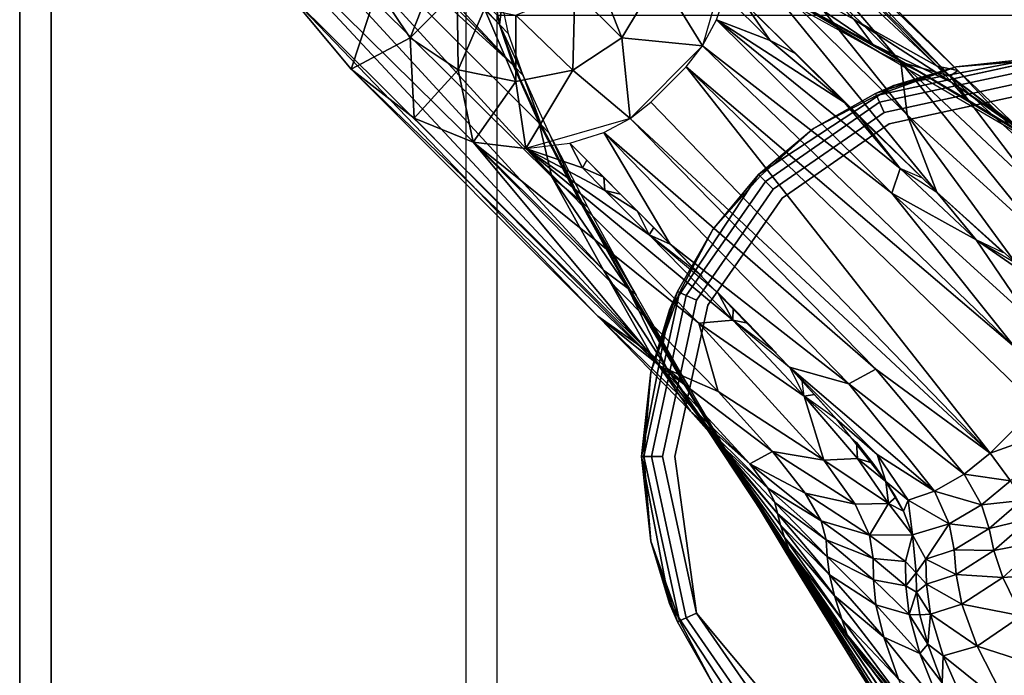
# Model space of a CAD drawing. Units: inches. Extents: x -12.8 to 14.7, y -14 to 12.8.
# Drawn here: x -12.8 to -11.6, y 11.3 to 12.1 of the extents above; entities that cross this region are included whole.
import ezdxf

# ---------------------------------------------------------------- set-up
doc = ezdxf.new("R2010")
doc.units = ezdxf.units.IN
doc.header["$MEASUREMENT"] = 0
for name, color, linetype in [('TABLE-GLIDE', 6, 'Continuous'), ('TABLE-LEG', 6, 'Continuous'), ('TABLE-TOP', 6, 'Continuous')]:
    doc.layers.add(name, color=color, linetype=linetype)

msp = doc.modelspace()

# ---------------------------------------------------------------- linework, layer by layer
at = {"layer": 'TABLE-GLIDE'}
for points, invisible_edges in [([(-11.5865, 12.0473, 0.0115), (-11.781, 12.0139, 0.0249), (-11.5865, 12.0561, 0.0249)], 1), ([(-11.7604, 12.0257, 0.3937), (-11.5865, 12.0588, 0.3937), (-11.6866, 12.0481, 0.0394)], 2), ([(-11.7604, 12.0257, 0.3937), (-11.7604, 11.1471, 0.3937), (-11.5865, 12.0588, 0.3937)], 3), ([(-11.5865, 12.0588, 0.3937), (-11.7604, 11.1471, 0.3937), (-11.5865, 11.114, 0.3937)], 13), ([(-11.5865, 12.0588, 0.3937), (-11.5865, 12.0589, 0.0394), (-11.6866, 12.0481, 0.0394)], 12), ([(-11.5865, 12.0473, 0.0115), (-11.7773, 12.006, 0.0115), (-11.781, 12.0139, 0.0249)], 12), ([(-11.5865, 12.034, 0.0028), (-11.7773, 12.006, 0.0115), (-11.5865, 12.0473, 0.0115)], 1), ([(-11.5865, 12.034, 0.0028), (-11.7718, 11.9938, 0.0028), (-11.7773, 12.006, 0.0115)], 12), ([(-11.7658, 11.9806, 0), (-11.7718, 11.9938, 0.0028), (-11.5865, 12.034, 0.0028)], 13), ([(-11.7658, 11.9806, 0), (-11.5865, 12.034, 0.0028), (-11.5865, 12.0195, 0)], 3), ([(-11.9206, 11.9205, 0.3937), (-11.7604, 12.0257, 0.3937), (-11.8556, 11.9747, 0.0394)], 2), ([(-11.7604, 12.0257, 0.3937), (-11.9206, 11.2523, 0.3937), (-11.7604, 11.1471, 0.3937)], 13), ([(-11.9206, 11.9205, 0.3937), (-11.9206, 11.2523, 0.3937), (-11.7604, 12.0257, 0.3937)], 3), ([(-11.7604, 12.0257, 0.3937), (-11.7821, 12.0165, 0.0394), (-11.8556, 11.9747, 0.0394)], 12), ([(-11.7773, 12.006, 0.0115), (-11.9186, 11.9185, 0.0249), (-11.781, 12.0139, 0.0249)], 3), ([(-11.9186, 11.9185, 0.0249), (-11.8556, 11.9747, 0.0394), (-11.781, 12.0139, 0.0249)], 12), ([(-11.5865, 12.0195, 0), (-11.4072, 11.9806), (-11.7658, 11.9806, 0)], 2), ([(-11.7773, 12.006, 0.0115), (-11.9124, 11.9123, 0.0115), (-11.9186, 11.9185, 0.0249)], 12), ([(-11.7718, 11.9938, 0.0028), (-11.9124, 11.9123, 0.0115), (-11.7773, 12.006, 0.0115)], 1), ([(-11.7718, 11.9938, 0.0028), (-11.903, 11.9029, 0.0028), (-11.9124, 11.9123, 0.0115)], 12), ([(-11.7718, 11.9938, 0.0028), (-11.8927, 11.8926, 0), (-11.903, 11.9029, 0.0028)], 3), ([(-11.7718, 11.9938, 0.0028), (-11.7658, 11.9806, 0), (-11.8927, 11.8926, 0)], 13), ([(-11.7658, 11.9806, 0), (-11.2803, 11.8926), (-11.8927, 11.8926, 0)], 3), ([(-11.2803, 11.8926), (-11.7658, 11.9806, 0), (-11.4072, 11.9806)], 3), ([(-11.9748, 11.8555, 0.0394), (-12.0258, 11.7603, 0.3937), (-11.9206, 11.9205, 0.3937)], 1), ([(-11.9206, 11.2523, 0.3937), (-11.9206, 11.9205, 0.3937), (-12.0258, 11.4125, 0.3937)], 3), ([(-11.9206, 11.9205, 0.3937), (-12.0258, 11.7603, 0.3937), (-12.0258, 11.4125, 0.3937)], 14), ([(-11.9124, 11.9123, 0.0115), (-12.0141, 11.7809, 0.0249), (-11.9186, 11.9185, 0.0249)], 3), ([(-11.9186, 11.9185, 0.0249), (-12.0141, 11.7809, 0.0249), (-11.9748, 11.8555, 0.0394)], 1), ([(-11.9124, 11.9123, 0.0115), (-12.0061, 11.7772, 0.0115), (-12.0141, 11.7809, 0.0249)], 12), ([(-11.903, 11.9029, 0.0028), (-12.0061, 11.7772, 0.0115), (-11.9124, 11.9123, 0.0115)], 1), ([(-11.903, 11.9029, 0.0028), (-11.9939, 11.7717, 0.0028), (-12.0061, 11.7772, 0.0115)], 12), ([(-11.903, 11.9029, 0.0028), (-11.9807, 11.7657), (-11.9939, 11.7717, 0.0028)], 3), ([(-11.903, 11.9029, 0.0028), (-11.8927, 11.8926, 0), (-11.9807, 11.7657)], 13), ([(-11.8927, 11.8926, 0), (-11.8927, 11.2801), (-11.9807, 11.7657)], 3), ([(-11.9748, 11.8555, 0.0394), (-12.0166, 11.782, 0.0394), (-12.0258, 11.7603, 0.3937)], 12), ([(-12.0061, 11.7772, 0.0115), (-12.0562, 11.5864, 0.0249), (-12.0141, 11.7809, 0.0249)], 1), ([(-12.0061, 11.7772, 0.0115), (-12.0474, 11.5864, 0.0115), (-12.0562, 11.5864, 0.0249)], 12), ([(-11.9939, 11.7717, 0.0028), (-12.0474, 11.5864, 0.0115), (-12.0061, 11.7772, 0.0115)], 1), ([(-12.0474, 11.5864, 0.0115), (-11.9939, 11.7717, 0.0028), (-12.0341, 11.5864, 0.0028)], 1), ([(-11.9939, 11.7717, 0.0028), (-11.9807, 11.7657), (-12.0341, 11.5864, 0.0028)], 3), ([(-12.0341, 11.5864, 0.0028), (-11.9807, 11.7657), (-12.0196, 11.5864)], 13), ([(-12.0196, 11.5864), (-11.9807, 11.7657), (-11.8927, 11.2801)], 14), ([(-12.0258, 11.7603, 0.3937), (-12.059, 11.5864, 0.2165), (-12.059, 11.5864, 0.3937)], 1), ([(-12.0482, 11.6864, 0.0394), (-12.059, 11.5864, 0.2165), (-12.0258, 11.7603, 0.3937)], 3), ([(-12.0258, 11.7603, 0.3937), (-12.059, 11.5864, 0.3937), (-12.0258, 11.4125, 0.3937)], 12), ([(-12.059, 11.5864, 0.2165), (-12.0482, 11.6864, 0.0394), (-12.059, 11.5864, 0.0394)], 1), ([(-12.059, 11.5864, 0.2165), (-12.059, 11.5864, 0.0394), (-12.0482, 11.4863, 0.0394)], 12), ([(-12.0482, 11.4863, 0.0394), (-12.0258, 11.4125, 0.3937), (-12.059, 11.5864, 0.2165)], 14), ([(-12.0258, 11.4125, 0.3937), (-12.059, 11.5864, 0.3937), (-12.059, 11.5864, 0.2165)], 12), ([(-12.0474, 11.5864, 0.0115), (-12.0061, 11.3956, 0.0115), (-12.0562, 11.5864, 0.0249)], 2), ([(-12.0061, 11.3956, 0.0115), (-12.0141, 11.392, 0.0249), (-12.0562, 11.5864, 0.0249)], 12), ([(-11.9939, 11.4011, 0.0028), (-12.0061, 11.3956, 0.0115), (-12.0474, 11.5864, 0.0115)], 12), ([(-12.0474, 11.5864, 0.0115), (-12.0341, 11.5864, 0.0028), (-11.9939, 11.4011, 0.0028)], 12), ([(-12.0196, 11.5864), (-11.9939, 11.4011, 0.0028), (-12.0341, 11.5864, 0.0028)], 12), ([(-11.8927, 11.2801), (-11.9939, 11.4011, 0.0028), (-12.0196, 11.5864)], 12), ([(-12.0258, 11.4125, 0.3937), (-12.0166, 11.3908, 0.0394), (-11.9748, 11.3172, 0.0394)], 12), ([(-11.9748, 11.3172, 0.0394), (-11.9206, 11.2523, 0.3937), (-12.0258, 11.4125, 0.3937)], 12), ([(-12.0061, 11.3956, 0.0115), (-11.9186, 11.2543, 0.0249), (-12.0141, 11.392, 0.0249)], 3), ([(-11.9186, 11.2543, 0.0249), (-11.9748, 11.3172, 0.0394), (-12.0141, 11.392, 0.0249)], 12), ([(-11.9939, 11.4011, 0.0028), (-11.9124, 11.2605, 0.0115), (-12.0061, 11.3956, 0.0115)], 1), ([(-12.0061, 11.3956, 0.0115), (-11.9124, 11.2605, 0.0115), (-11.9186, 11.2543, 0.0249)], 12), ([(-11.9939, 11.4011, 0.0028), (-11.903, 11.2699, 0.0028), (-11.9124, 11.2605, 0.0115)], 12), ([(-11.8927, 11.2801), (-11.903, 11.2699, 0.0028), (-11.9939, 11.4011, 0.0028)], 1)]:
    msp.add_3dface(points, dxfattribs=dict(at, invisible_edges=invisible_edges))
for points in [[(-11.5865, 12.0561, 0.0249), (-11.781, 12.0139, 0.0249), (-11.6866, 12.0481, 0.0394)], [(-11.5865, 12.0561, 0.0249), (-11.6866, 12.0481, 0.0394), (-11.5865, 12.0589, 0.0394)], [(-11.6866, 12.0481, 0.0394), (-11.781, 12.0139, 0.0249), (-11.7821, 12.0165, 0.0394)], [(-11.6866, 12.0481, 0.0394), (-11.7821, 12.0165, 0.0394), (-11.7604, 12.0257, 0.3937)], [(-11.781, 12.0139, 0.0249), (-11.8556, 11.9747, 0.0394), (-11.7821, 12.0165, 0.0394)], [(-11.9186, 11.9185, 0.0249), (-11.9206, 11.9205, 0.0394), (-11.8556, 11.9747, 0.0394)], [(-11.8556, 11.9747, 0.0394), (-11.9206, 11.9205, 0.0394), (-11.9206, 11.9205, 0.3937)], [(-11.9748, 11.8555, 0.0394), (-11.9206, 11.9205, 0.0394), (-11.9186, 11.9185, 0.0249)], [(-11.9206, 11.9205, 0.3937), (-11.9206, 11.9205, 0.0394), (-11.9748, 11.8555, 0.0394)], [(-11.9748, 11.8555, 0.0394), (-12.0141, 11.7809, 0.0249), (-12.0166, 11.782, 0.0394)], [(-12.0141, 11.7809, 0.0249), (-12.0562, 11.5864, 0.0249), (-12.0482, 11.6864, 0.0394)], [(-12.0482, 11.6864, 0.0394), (-12.0166, 11.782, 0.0394), (-12.0141, 11.7809, 0.0249)], [(-12.0258, 11.7603, 0.3937), (-12.0166, 11.782, 0.0394), (-12.0482, 11.6864, 0.0394)], [(-12.0482, 11.6864, 0.0394), (-12.0562, 11.5864, 0.0249), (-12.059, 11.5864, 0.0394)], [(-12.059, 11.5864, 0.0394), (-12.0562, 11.5864, 0.0249), (-12.0482, 11.4863, 0.0394)], [(-12.0482, 11.4863, 0.0394), (-12.0562, 11.5864, 0.0249), (-12.0141, 11.392, 0.0249)], [(-12.0141, 11.392, 0.0249), (-12.0166, 11.3908, 0.0394), (-12.0482, 11.4863, 0.0394)], [(-12.0258, 11.4125, 0.3937), (-12.0482, 11.4863, 0.0394), (-12.0166, 11.3908, 0.0394)], [(-12.0141, 11.392, 0.0249), (-11.9748, 11.3172, 0.0394), (-12.0166, 11.3908, 0.0394)]]:
    msp.add_3dface(points, dxfattribs=at)
at = {"layer": 'TABLE-LEG'}
for points in [[(-12.227, 12.0979, 14.2676), (-12.723, 12.6251, 1.1024), (-12.7166, 12.5921, 1.1024)], [(-12.227, 12.0979, 14.2676), (-12.2337, 12.1322, 14.2687), (-12.723, 12.6251, 1.1024)], [(-12.2111, 12.0499, 14.2376), (-12.227, 12.0979, 14.2676), (-12.7166, 12.5921, 1.1024)], [(-12.2111, 12.0499, 14.2376), (-12.7166, 12.5921, 1.1024), (-12.6992, 12.5413, 1.1024)], [(-12.2491, 12.5517, 1.1024), (-11.7089, 12.0486, 12.9382), (-12.137, 12.4788, 1.1024)], [(-12.2491, 12.5517, 1.1024), (-11.8072, 12.1041, 13.3427), (-11.7089, 12.0486, 12.9382)], [(-12.6665, 12.4664, 1.1024), (-12.2111, 12.0499, 14.2376), (-12.6992, 12.5413, 1.1024)], [(-12.137, 12.4788, 1.1024), (-11.7089, 12.0486, 12.9382), (-11.6847, 12.0436, 10.9486)], [(-12.137, 12.4788, 1.1024), (-11.6847, 12.0436, 10.9486), (-12.0454, 12.4026, 1.1024)], [(-12.1802, 11.9813, 14.236), (-12.2111, 12.0499, 14.2376), (-12.6665, 12.4664, 1.1024)], [(-12.1654, 11.9175, 13.3434), (-12.1802, 11.9813, 14.236), (-12.6665, 12.4664, 1.1024)], [(-12.1654, 11.9175, 13.3434), (-12.6665, 12.4664, 1.1024), (-12.6161, 12.3645, 1.1024)], [(-12.0454, 12.4026, 1.1024), (-11.6935, 12.037, 9.0785), (-11.9873, 12.3282, 1.1024)], [(-12.0454, 12.4026, 1.1024), (-11.6847, 12.0436, 10.9486), (-11.6935, 12.037, 9.0785)], [(-12.1042, 11.8071, 13.3427), (-12.1654, 11.9175, 13.3434), (-12.6161, 12.3645, 1.1024)], [(-12.1042, 11.8071, 13.3427), (-12.6161, 12.3645, 1.1024), (-12.5518, 12.249, 1.1024)], [(-11.9873, 12.3282, 1.1024), (-11.6935, 12.037, 9.0785), (-11.7521, 12.0533, 6.7017)], [(-11.9873, 12.3282, 1.1024), (-11.7521, 12.0533, 6.7017), (-11.9587, 12.2584, 1.1024)], [(-11.9587, 12.2584, 1.1024), (-11.7444, 11.9911, 6.7017), (-11.9514, 12.1961, 1.1024)], [(-11.9587, 12.2584, 1.1024), (-11.7521, 12.0533, 6.7017), (-11.7444, 11.9911, 6.7017)], [(-12.0487, 11.7088, 12.9382), (-12.1042, 11.8071, 13.3427), (-12.5518, 12.249, 1.1024)], [(-12.0487, 11.7088, 12.9382), (-12.5518, 12.249, 1.1024), (-12.4789, 12.1369, 1.1024)], [(-11.9868, 12.0726, 1.1024), (-12.0382, 12.1562, 1.1024), (-11.9514, 12.1961, 1.1024)], [(-11.9514, 12.1961, 1.1024), (-11.7092, 11.8996, 7.7926), (-11.9576, 12.1439, 1.1024)], [(-11.9514, 12.1961, 1.1024), (-11.7444, 11.9911, 6.7017), (-11.7092, 11.8996, 7.7926)], [(-12.3329, 12.0823, 0.9843), (-12.3716, 12.1404, 0.9843), (-12.2985, 12.1696, 0.9843)], [(-12.2985, 12.1696, 0.9843), (-12.2774, 12.1381, 0.9843), (-12.3329, 12.0823, 0.9843)], [(-12.1381, 12.138, 0.9843), (-12.1167, 12.17, 0.9843), (-12.0824, 12.0823, 0.9843)], [(-12.0824, 12.0823, 0.9843), (-12.1167, 12.17, 0.9843), (-12.0382, 12.1562, 0.9843)], [(-11.9176, 12.1653, 13.3434), (-11.7857, 12.0746, 14.2317), (-11.8072, 12.1041, 13.3427)], [(-11.9176, 12.1653, 13.3434), (-11.891, 12.1333, 14.2341), (-11.7857, 12.0746, 14.2317)], [(-12.0824, 12.0823, 1.1024), (-12.0824, 12.0823, 0.9843), (-12.0382, 12.1562, 0.9843)], [(-12.0382, 12.1562, 0.9843), (-12.0382, 12.1562, 1.1024), (-12.0824, 12.0823, 1.1024)], [(-12.0382, 12.1562, 1.1024), (-11.9868, 12.0726, 1.1024), (-12.0824, 12.0823, 1.1024)], [(-12.3716, 12.1404, 1.1024), (-12.4027, 12.0453, 1.1024), (-12.4789, 12.1369, 1.1024)], [(-12.1106, 11.7525, 9.0783), (-12.0487, 11.7088, 12.9382), (-12.4789, 12.1369, 1.1024)], [(-12.1106, 11.7525, 9.0783), (-12.4789, 12.1369, 1.1024), (-12.4027, 12.0453, 1.1024)], [(-12.4027, 12.0453, 1.1024), (-12.3716, 12.1404, 1.1024), (-12.3329, 12.0823, 1.1024)], [(-12.3716, 12.1404, 0.9843), (-12.3329, 12.0823, 0.9843), (-12.3329, 12.0823, 1.1024)], [(-12.3716, 12.1404, 0.9843), (-12.3329, 12.0823, 1.1024), (-12.3716, 12.1404, 1.1024)], [(-12.2761, 12.0442, 0.9843), (-12.3329, 12.0823, 0.9843), (-12.2774, 12.1381, 0.9843)], [(-12.2774, 12.1381, 0.9843), (-12.2451, 12.1166, 0.9843), (-12.2761, 12.0442, 0.9843)], [(-12.2078, 12.1092, 0.9843), (-12.1381, 12.138, 0.9843), (-12.1402, 12.0438, 0.9843)], [(-12.1402, 12.0438, 0.9843), (-12.1381, 12.138, 0.9843), (-12.0824, 12.0823, 0.9843)], [(-12.227, 12.0979, 14.2676), (-12.2242, 12.1224, 14.4885), (-12.2337, 12.1322, 14.2687)], [(-11.9603, 12.1327, 1.1024), (-11.9068, 12.0791, 2.5552), (-11.9702, 12.1034, 1.1024)], [(-11.9375, 12.1238, 1.648), (-11.9068, 12.0791, 2.5552), (-11.9603, 12.1327, 1.1024)], [(-11.891, 12.1333, 14.2341), (-11.8388, 12.104, 14.2616), (-11.7857, 12.0746, 14.2317)], [(-11.8901, 12.1322, 14.2627), (-11.8811, 12.1222, 14.4884), (-11.7778, 12.0651, 14.4884)], [(-11.8901, 12.1322, 14.2627), (-11.7778, 12.0651, 14.4884), (-11.7295, 12.0416, 14.259)], [(-12.2761, 12.0442, 0.9843), (-12.2451, 12.1166, 0.9843), (-12.2077, 12.0304, 0.9843)], [(-12.2078, 12.1092, 0.9843), (-12.2077, 12.0304, 0.9843), (-12.2451, 12.1166, 0.9843)], [(-12.2166, 12.0871, 14.4885), (-12.2242, 12.1224, 14.4885), (-12.227, 12.0979, 14.2676)], [(-11.9068, 12.0791, 2.5552), (-11.9375, 12.1238, 1.648), (-11.8775, 12.0639, 3.2742)], [(-12.1402, 12.0438, 0.9843), (-12.2077, 12.0304, 0.9843), (-12.2078, 12.1092, 0.9843)], [(-11.7628, 11.8982, 6.7015), (-11.9868, 12.0726, 1.1024), (-11.9702, 12.1034, 1.1024)], [(-11.7529, 11.9276, 6.7016), (-11.7628, 11.8982, 6.7015), (-11.9702, 12.1034, 1.1024)], [(-11.7529, 11.9276, 6.7016), (-11.9702, 12.1034, 1.1024), (-11.8189, 12.0058, 4.8606)], [(-11.8189, 12.0058, 4.8606), (-11.9702, 12.1034, 1.1024), (-11.9068, 12.0791, 2.5552)], [(-11.8121, 12.089, 14.261), (-11.7857, 12.0746, 14.2317), (-11.8388, 12.104, 14.2616)], [(-11.8072, 12.1041, 13.3427), (-11.7857, 12.0746, 14.2317), (-11.6916, 12.0295, 13.5729)], [(-11.8072, 12.1041, 13.3427), (-11.6916, 12.0295, 13.5729), (-11.7089, 12.0486, 12.9382)], [(-12.199, 12.0375, 14.4884), (-12.2166, 12.0871, 14.4885), (-12.227, 12.0979, 14.2676)], [(-12.227, 12.0979, 14.2676), (-12.2111, 12.0499, 14.2376), (-12.1965, 12.0171, 14.2654)], [(-12.199, 12.0375, 14.4884), (-12.227, 12.0979, 14.2676), (-12.21, 12.0487, 14.2662)], [(-12.4027, 12.0453, 1.1024), (-12.3329, 12.0823, 1.1024), (-12.3282, 11.9872, 1.1024)], [(-12.3329, 12.0823, 0.9843), (-12.2761, 12.0442, 0.9843), (-12.2761, 12.0442, 1.1024)], [(-12.3329, 12.0823, 1.1024), (-12.2761, 12.0442, 1.1024), (-12.3282, 11.9872, 1.1024)], [(-12.3329, 12.0823, 0.9843), (-12.2761, 12.0442, 1.1024), (-12.3329, 12.0823, 1.1024)], [(-12.0824, 12.0823, 1.1024), (-12.1402, 12.0438, 1.1024), (-12.1402, 12.0438, 0.9843)], [(-12.0726, 11.9867, 1.1024), (-12.1402, 12.0438, 1.1024), (-12.0824, 12.0823, 1.1024)], [(-12.0824, 12.0823, 1.1024), (-12.1402, 12.0438, 0.9843), (-12.0824, 12.0823, 0.9843)], [(-11.9868, 12.0726, 1.1024), (-12.0726, 11.9867, 1.1024), (-12.0824, 12.0823, 1.1024)], [(-11.8775, 12.0639, 3.2742), (-11.8189, 12.0058, 4.8606), (-11.9068, 12.0791, 2.5552)], [(-11.8121, 12.089, 14.261), (-11.7849, 12.0736, 14.2604), (-11.7857, 12.0746, 14.2317)], [(-11.6176, 11.7165, 10.9435), (-12.0061, 12.048, 1.1024), (-11.9868, 12.0726, 1.1024)], [(-11.7628, 11.8982, 6.7015), (-11.6176, 11.7165, 10.9435), (-11.9868, 12.0726, 1.1024)], [(-11.7857, 12.0746, 14.2317), (-11.6744, 12.0096, 14.2286), (-11.6916, 12.0295, 13.5729)], [(-11.6744, 12.0096, 14.2286), (-11.7857, 12.0746, 14.2317), (-11.7295, 12.0416, 14.259)], [(-11.7849, 12.0736, 14.2604), (-11.7573, 12.0577, 14.2597), (-11.7857, 12.0746, 14.2317)], [(-11.7857, 12.0746, 14.2317), (-11.7573, 12.0577, 14.2597), (-11.7295, 12.0416, 14.259)], [(-11.7295, 12.0416, 14.259), (-11.7778, 12.0651, 14.4884), (-11.4518, 11.875, 14.4884)], [(-12.0371, 11.6935, 9.0785), (-12.1106, 11.7525, 9.0783), (-12.4027, 12.0453, 1.1024)], [(-12.0371, 11.6935, 9.0785), (-12.4027, 12.0453, 1.1024), (-12.3282, 11.9872, 1.1024)], [(-12.2761, 12.0442, 1.1024), (-12.2585, 11.9586, 1.1024), (-12.3282, 11.9872, 1.1024)], [(-12.2761, 12.0442, 0.9843), (-12.2077, 12.0304, 1.1024), (-12.2761, 12.0442, 1.1024)], [(-12.2761, 12.0442, 0.9843), (-12.2077, 12.0304, 0.9843), (-12.2077, 12.0304, 1.1024)], [(-12.2585, 11.9586, 1.1024), (-12.2761, 12.0442, 1.1024), (-12.2077, 12.0304, 1.1024)], [(-12.1965, 12.0171, 14.2654), (-12.2111, 12.0499, 14.2376), (-12.1802, 11.9813, 14.236)], [(-12.178, 11.9792, 14.2904), (-12.21, 12.0487, 14.2662), (-12.1791, 11.9802, 14.2646)], [(-12.178, 11.9792, 14.2904), (-12.199, 12.0375, 14.4884), (-12.21, 12.0487, 14.2662)], [(-12.2077, 12.0304, 0.9843), (-12.1402, 12.0438, 0.9843), (-12.1402, 12.0438, 1.1024)], [(-12.2077, 12.0304, 0.9843), (-12.1402, 12.0438, 1.1024), (-12.2077, 12.0304, 1.1024)], [(-12.1402, 12.0438, 1.1024), (-12.1962, 11.9513, 1.1024), (-12.2077, 12.0304, 1.1024)], [(-12.1962, 11.9513, 1.1024), (-12.1402, 12.0438, 1.1024), (-12.0726, 11.9867, 1.1024)], [(-12.0061, 12.048, 1.1024), (-11.6463, 11.5906, 12.1836), (-12.0481, 12.006, 1.1024)], [(-11.5907, 11.6463, 12.1836), (-11.6463, 11.5906, 12.1836), (-12.0061, 12.048, 1.1024)], [(-11.6176, 11.7165, 10.9435), (-11.5907, 11.6463, 12.1836), (-12.0061, 12.048, 1.1024)], [(-11.6935, 12.037, 9.0785), (-11.5925, 11.9038, 10.9471), (-11.7521, 12.0533, 6.7017)], [(-11.7521, 12.0533, 6.7017), (-11.5925, 11.9038, 10.9471), (-11.5822, 11.843, 10.9458)], [(-11.7521, 12.0533, 6.7017), (-11.5822, 11.843, 10.9458), (-11.7444, 11.9911, 6.7017)], [(-11.7089, 12.0486, 12.9382), (-11.6016, 11.9667, 13.3376), (-11.6149, 11.9775, 12.9362)], [(-11.7089, 12.0486, 12.9382), (-11.6149, 11.9775, 12.9362), (-11.6847, 12.0436, 10.9486)], [(-11.7089, 12.0486, 12.9382), (-11.6916, 12.0295, 13.5729), (-11.6016, 11.9667, 13.3376)], [(-11.6847, 12.0436, 10.9486), (-11.5779, 11.9306, 12.1942), (-11.6935, 12.037, 9.0785)], [(-11.6847, 12.0436, 10.9486), (-11.6149, 11.9775, 12.9362), (-11.5779, 11.9306, 12.1942)], [(-12.1682, 11.9695, 14.4884), (-12.199, 12.0375, 14.4884), (-12.178, 11.9792, 14.2904)], [(-11.7295, 12.0416, 14.259), (-11.4539, 11.876, 14.3941), (-11.5141, 11.9116, 14.2512)], [(-11.7295, 12.0416, 14.259), (-11.4518, 11.875, 14.4884), (-11.4539, 11.876, 14.3941)], [(-11.6744, 12.0096, 14.2286), (-11.7295, 12.0416, 14.259), (-11.7015, 12.0252, 14.2582)], [(-11.6935, 12.037, 9.0785), (-11.5779, 11.9306, 12.1942), (-11.5925, 11.9038, 10.9471)], [(-12.2077, 12.0304, 1.1024), (-12.1962, 11.9513, 1.1024), (-12.2585, 11.9586, 1.1024)], [(-11.7015, 12.0252, 14.2582), (-11.6736, 12.0087, 14.2574), (-11.6744, 12.0096, 14.2286)], [(-11.6916, 12.0295, 13.5729), (-11.5662, 11.944, 14.2246), (-11.4768, 11.8846, 14.117)], [(-11.6916, 12.0295, 13.5729), (-11.6744, 12.0096, 14.2286), (-11.5662, 11.944, 14.2246)], [(-11.6916, 12.0295, 13.5729), (-11.4768, 11.8846, 14.117), (-11.5939, 11.9617, 13.5686)], [(-11.6916, 12.0295, 13.5729), (-11.5939, 11.9617, 13.5686), (-11.6016, 11.9667, 13.3376)], [(-12.1965, 12.0171, 14.2654), (-12.1802, 11.9813, 14.236), (-12.1575, 11.9375, 14.2637)], [(-11.6184, 11.9757, 14.2556), (-11.5662, 11.944, 14.2246), (-11.6744, 12.0096, 14.2286)], [(-11.6744, 12.0096, 14.2286), (-11.6736, 12.0087, 14.2574), (-11.6458, 11.9922, 14.2565)], [(-11.6744, 12.0096, 14.2286), (-11.6458, 11.9922, 14.2565), (-11.6184, 11.9757, 14.2556)], [(-11.6463, 11.5906, 12.1836), (-12.0726, 11.9867, 1.1024), (-12.0481, 12.006, 1.1024)], [(-11.8189, 12.0058, 4.8606), (-11.7997, 11.987, 5.3753), (-11.7529, 11.9276, 6.7016)], [(-12.2585, 11.9586, 1.1024), (-12.0371, 11.6935, 9.0785), (-12.3282, 11.9872, 1.1024)], [(-11.7815, 11.69, 9.0769), (-12.1035, 11.9701, 1.1024), (-12.0726, 11.9867, 1.1024)], [(-11.6463, 11.5906, 12.1836), (-11.7815, 11.69, 9.0769), (-12.0726, 11.9867, 1.1024)], [(-11.7529, 11.9276, 6.7016), (-11.7997, 11.987, 5.3753), (-11.7265, 11.9161, 7.3337)], [(-11.7444, 11.9911, 6.7017), (-11.5822, 11.843, 10.9458), (-11.6164, 11.8157, 10.2014)], [(-11.7444, 11.9911, 6.7017), (-11.6164, 11.8157, 10.2014), (-11.7092, 11.8996, 7.7926)], [(-12.1334, 11.8909, 14.2341), (-12.1802, 11.9813, 14.236), (-12.1654, 11.9175, 13.3434)], [(-12.1802, 11.9813, 14.236), (-12.1334, 11.8909, 14.2341), (-12.1575, 11.9375, 14.2637)], [(-12.1313, 11.8891, 14.2885), (-12.178, 11.9792, 14.2904), (-12.1791, 11.9802, 14.2646)], [(-12.0891, 11.8121, 14.261), (-12.1313, 11.8891, 14.2885), (-12.1791, 11.9802, 14.2646)], [(-12.1313, 11.8891, 14.2885), (-12.1682, 11.9695, 14.4884), (-12.178, 11.9792, 14.2904)], [(-12.1223, 11.881, 14.4884), (-12.1682, 11.9695, 14.4884), (-12.1313, 11.8891, 14.2885)], [(-12.025, 11.8381, 4.3381), (-12.144, 11.9575, 1.1024), (-12.1035, 11.9701, 1.1024)], [(-11.8134, 11.6727, 9.0771), (-12.025, 11.8381, 4.3381), (-12.1035, 11.9701, 1.1024)], [(-11.7815, 11.69, 9.0769), (-11.8134, 11.6727, 9.0771), (-12.1035, 11.9701, 1.1024)], [(-11.9912, 11.7443, 6.7017), (-11.9682, 11.6634, 9.0783), (-12.2585, 11.9586, 1.1024)], [(-11.9682, 11.6634, 9.0783), (-12.0371, 11.6935, 9.0785), (-12.2585, 11.9586, 1.1024)], [(-11.9912, 11.7443, 6.7017), (-12.2585, 11.9586, 1.1024), (-12.1962, 11.9513, 1.1024)], [(-12.144, 11.9575, 1.1024), (-12.1291, 11.9283, 1.8301), (-12.1962, 11.9513, 1.1024)], [(-11.9509, 11.7478, 6.7016), (-11.9912, 11.7443, 6.7017), (-12.1962, 11.9513, 1.1024)], [(-12.1024, 11.9016, 2.5551), (-12.1962, 11.9513, 1.1024), (-12.1291, 11.9283, 1.8301)], [(-12.0498, 11.8488, 3.9867), (-11.9509, 11.7478, 6.7016), (-12.1962, 11.9513, 1.1024)], [(-12.0498, 11.8488, 3.9867), (-12.1962, 11.9513, 1.1024), (-12.1024, 11.9016, 2.5551)], [(-12.1239, 11.9374, 1.648), (-12.1291, 11.9283, 1.8301), (-12.144, 11.9575, 1.1024)], [(-12.1334, 11.8909, 14.2341), (-12.1041, 11.8387, 14.2616), (-12.1575, 11.9375, 14.2637)], [(-12.1038, 11.9173, 2.1926), (-12.1291, 11.9283, 1.8301), (-12.1239, 11.9374, 1.648)], [(-12.1291, 11.9283, 1.8301), (-12.1038, 11.9173, 2.1926), (-12.1024, 11.9016, 2.5551)], [(-11.6628, 11.843, 9.0773), (-11.7628, 11.8982, 6.7015), (-11.7529, 11.9276, 6.7016)], [(-11.7529, 11.9276, 6.7016), (-11.7092, 11.8996, 7.7926), (-11.6628, 11.843, 9.0773)], [(-12.0747, 11.7856, 14.2317), (-12.1654, 11.9175, 13.3434), (-12.1042, 11.8071, 13.3427)], [(-12.0747, 11.7856, 14.2317), (-12.1334, 11.8909, 14.2341), (-12.1654, 11.9175, 13.3434)], [(-12.1038, 11.9173, 2.1926), (-12.0838, 11.8973, 2.735), (-12.1024, 11.9016, 2.5551)], [(-12.064, 11.8775, 3.2742), (-12.0498, 11.8488, 3.9867), (-12.1024, 11.9016, 2.5551)], [(-12.0838, 11.8973, 2.735), (-12.064, 11.8775, 3.2742), (-12.1024, 11.9016, 2.5551)], [(-11.6628, 11.843, 9.0773), (-11.5992, 11.7497, 10.9438), (-11.7628, 11.8982, 6.7015)], [(-11.5992, 11.7497, 10.9438), (-11.6176, 11.7165, 10.9435), (-11.7628, 11.8982, 6.7015)], [(-11.6628, 11.843, 9.0773), (-11.7092, 11.8996, 7.7926), (-11.6304, 11.8277, 9.8465)], [(-12.1334, 11.8909, 14.2341), (-12.0747, 11.7856, 14.2317), (-12.1041, 11.8387, 14.2616)], [(-12.0652, 11.7777, 14.4884), (-12.1223, 11.881, 14.4884), (-12.1313, 11.8891, 14.2885)], [(-12.0652, 11.7777, 14.4884), (-12.1313, 11.8891, 14.2885), (-12.0728, 11.7842, 14.2863)], [(-12.0891, 11.8121, 14.261), (-12.0728, 11.7842, 14.2863), (-12.1313, 11.8891, 14.2885)], [(-12.0498, 11.8488, 3.9867), (-12.064, 11.8775, 3.2742), (-12.0444, 11.8577, 3.8089)], [(-12.0498, 11.8488, 3.9867), (-12.0444, 11.8577, 3.8089), (-12.025, 11.8381, 4.3381)], [(-12.0498, 11.8488, 3.9867), (-11.9686, 11.7808, 5.8811), (-11.9509, 11.7478, 6.7016)], [(-12.0498, 11.8488, 3.9867), (-12.025, 11.8381, 4.3381), (-11.9871, 11.7997, 5.3753)], [(-12.0578, 11.7572, 14.2597), (-12.1041, 11.8387, 14.2616), (-12.0747, 11.7856, 14.2317)], [(-11.8134, 11.6727, 9.0771), (-11.8839, 11.6923, 8.2369), (-12.025, 11.8381, 4.3381)], [(-11.5572, 11.7698, 11.64), (-11.5992, 11.7497, 10.9438), (-11.6628, 11.843, 9.0773)], [(-11.5572, 11.7698, 11.64), (-11.6628, 11.843, 9.0773), (-11.6164, 11.8157, 10.2014)], [(-12.0891, 11.8121, 14.261), (-12.0737, 11.7848, 14.2604), (-12.0728, 11.7842, 14.2863)], [(-12.0296, 11.6915, 13.5729), (-12.0747, 11.7856, 14.2317), (-12.1042, 11.8071, 13.3427)], [(-12.0296, 11.6915, 13.5729), (-12.1042, 11.8071, 13.3427), (-12.0487, 11.7088, 12.9382)], [(-12.0747, 11.7856, 14.2317), (-12.0097, 11.6743, 14.2286), (-12.0417, 11.7294, 14.259)], [(-12.0097, 11.6743, 14.2286), (-12.0747, 11.7856, 14.2317), (-12.0296, 11.6915, 13.5729)], [(-12.0417, 11.7294, 14.259), (-12.0578, 11.7572, 14.2597), (-12.0747, 11.7856, 14.2317)], [(-12.0737, 11.7848, 14.2604), (-12.0253, 11.7014, 14.2582), (-12.0728, 11.7842, 14.2863)], [(-12.002, 11.6672, 14.4884), (-12.0728, 11.7842, 14.2863), (-12.008, 11.6728, 14.2834)], [(-12.008, 11.6728, 14.2834), (-12.0728, 11.7842, 14.2863), (-12.0253, 11.7014, 14.2582)], [(-12.002, 11.6672, 14.4884), (-12.0652, 11.7777, 14.4884), (-12.0728, 11.7842, 14.2863)], [(-11.9686, 11.7808, 5.8811), (-11.9507, 11.7623, 6.3768), (-11.9509, 11.7478, 6.7016)], [(-11.9307, 11.5777, 12.1942), (-12.1106, 11.7525, 9.0783), (-12.0371, 11.6935, 9.0785)], [(-11.9307, 11.5777, 12.1942), (-12.001, 11.6403, 12.1961), (-12.1106, 11.7525, 9.0783)], [(-12.001, 11.6403, 12.1961), (-12.0487, 11.7088, 12.9382), (-12.1106, 11.7525, 9.0783)], [(-11.9331, 11.7442, 6.8614), (-11.9509, 11.7478, 6.7016), (-11.9507, 11.7623, 6.3768)], [(-11.8663, 11.6579, 9.0775), (-11.9912, 11.7443, 6.7017), (-11.9509, 11.7478, 6.7016)], [(-11.8431, 11.5821, 10.9458), (-11.9682, 11.6634, 9.0783), (-11.9912, 11.7443, 6.7017)], [(-11.8663, 11.6579, 9.0775), (-11.8431, 11.5821, 10.9458), (-11.9912, 11.7443, 6.7017)], [(-11.9509, 11.7478, 6.7016), (-11.8839, 11.6923, 8.2369), (-11.8663, 11.6579, 9.0775)], [(-11.9331, 11.7442, 6.8614), (-11.8997, 11.7091, 7.7926), (-11.9509, 11.7478, 6.7016)], [(-12.0417, 11.7294, 14.259), (-12.0097, 11.6743, 14.2286), (-11.9758, 11.6183, 14.2556)], [(-11.9668, 11.6015, 13.3376), (-12.0487, 11.7088, 12.9382), (-12.001, 11.6403, 12.1961)], [(-11.9668, 11.6015, 13.3376), (-12.0296, 11.6915, 13.5729), (-12.0487, 11.7088, 12.9382)], [(-11.9039, 11.5924, 10.9471), (-12.0371, 11.6935, 9.0785), (-11.9682, 11.6634, 9.0783)], [(-11.9039, 11.5924, 10.9471), (-11.9307, 11.5777, 12.1942), (-12.0371, 11.6935, 9.0785)], [(-12.008, 11.6728, 14.2834), (-12.0253, 11.7014, 14.2582), (-12.0088, 11.6735, 14.2574)], [(-11.8847, 11.4767, 14.117), (-12.0296, 11.6915, 13.5729), (-11.9618, 11.5938, 13.5686)], [(-11.8813, 11.4677, 14.2195), (-12.0097, 11.6743, 14.2286), (-12.0296, 11.6915, 13.5729)], [(-11.9618, 11.5938, 13.5686), (-12.0296, 11.6915, 13.5729), (-11.9668, 11.6015, 13.3376)], [(-11.8813, 11.4677, 14.2195), (-12.0296, 11.6915, 13.5729), (-11.8847, 11.4767, 14.117)], [(-11.7122, 11.5454, 12.185), (-11.8839, 11.6923, 8.2369), (-11.8134, 11.6727, 9.0771)], [(-11.7122, 11.5454, 12.185), (-11.78, 11.5889, 10.9444), (-11.8839, 11.6923, 8.2369)], [(-11.8278, 11.6303, 9.8465), (-11.8839, 11.6923, 8.2369), (-11.78, 11.5889, 10.9444)], [(-11.6769, 11.5656, 12.184), (-11.8134, 11.6727, 9.0771), (-11.7815, 11.69, 9.0769)], [(-11.6463, 11.5906, 12.1836), (-11.6769, 11.5656, 12.184), (-11.7815, 11.69, 9.0769)], [(-11.9117, 11.514, 14.2512), (-12.0097, 11.6743, 14.2286), (-11.8813, 11.4677, 14.2195)], [(-12.0097, 11.6743, 14.2286), (-11.9117, 11.514, 14.2512), (-11.9758, 11.6183, 14.2556)], [(-12.008, 11.6728, 14.2834), (-12.0088, 11.6735, 14.2574), (-11.9425, 11.5637, 14.2796)], [(-11.9425, 11.5637, 14.2796), (-12.0088, 11.6735, 14.2574), (-11.9432, 11.5648, 14.2535)], [(-11.9425, 11.5637, 14.2796), (-12.002, 11.6672, 14.4884), (-12.008, 11.6728, 14.2834)], [(-11.8543, 11.6601, 9.0774), (-11.8663, 11.6579, 9.0775), (-11.8688, 11.6759, 8.6655)], [(-11.6769, 11.5656, 12.184), (-11.7122, 11.5454, 12.185), (-11.8134, 11.6727, 9.0771)], [(-11.8751, 11.4517, 14.4884), (-12.002, 11.6672, 14.4884), (-11.9425, 11.5637, 14.2796)], [(-11.8431, 11.5821, 10.9458), (-11.9039, 11.5924, 10.9471), (-11.9682, 11.6634, 9.0783)], [(-11.8663, 11.6579, 9.0775), (-11.8543, 11.6601, 9.0774), (-11.8278, 11.6303, 9.8465)], [(-11.8046, 11.603, 10.535), (-11.8033, 11.5843, 10.9449), (-11.8663, 11.6579, 9.0775)], [(-11.8033, 11.5843, 10.9449), (-11.8431, 11.5821, 10.9458), (-11.8663, 11.6579, 9.0775)], [(-11.9096, 11.5492, 12.9328), (-12.001, 11.6403, 12.1961), (-11.9307, 11.5777, 12.1942)], [(-11.9096, 11.5492, 12.9328), (-11.9668, 11.6015, 13.3376), (-12.001, 11.6403, 12.1961)], [(-11.558, 11.6222, 12.9115), (-11.6463, 11.5906, 12.1836), (-11.5907, 11.6463, 12.1836)], [(-11.78, 11.5889, 10.9444), (-11.7699, 11.5571, 11.64), (-11.8278, 11.6303, 9.8465)], [(-11.558, 11.6222, 12.9115), (-11.6223, 11.5579, 12.9115), (-11.6463, 11.5906, 12.1836)], [(-11.8982, 11.519, 13.5623), (-11.9668, 11.6015, 13.3376), (-11.9012, 11.5319, 13.3326)], [(-11.8982, 11.519, 13.5623), (-11.9618, 11.5938, 13.5686), (-11.9668, 11.6015, 13.3376)], [(-11.9012, 11.5319, 13.3326), (-11.9668, 11.6015, 13.3376), (-11.9096, 11.5492, 12.9328)], [(-11.8046, 11.603, 10.535), (-11.7853, 11.5786, 11.1331), (-11.8033, 11.5843, 10.9449)], [(-11.8898, 11.4907, 13.9513), (-11.9618, 11.5938, 13.5686), (-11.8945, 11.5053, 13.7628)], [(-11.8898, 11.4907, 13.9513), (-11.8847, 11.4767, 14.117), (-11.9618, 11.5938, 13.5686)], [(-11.8945, 11.5053, 13.7628), (-11.9618, 11.5938, 13.5686), (-11.8982, 11.519, 13.5623)], [(-11.8651, 11.543, 12.1917), (-11.9307, 11.5777, 12.1942), (-11.9039, 11.5924, 10.9471)], [(-11.8059, 11.5299, 12.189), (-11.9039, 11.5924, 10.9471), (-11.8431, 11.5821, 10.9458)], [(-11.8059, 11.5299, 12.189), (-11.8651, 11.543, 12.1917), (-11.9039, 11.5924, 10.9471)], [(-11.7432, 11.535, 12.1861), (-11.7699, 11.5571, 11.64), (-11.78, 11.5889, 10.9444)], [(-11.7122, 11.5454, 12.185), (-11.7432, 11.535, 12.1861), (-11.78, 11.5889, 10.9444)], [(-11.6223, 11.5579, 12.9115), (-11.6769, 11.5656, 12.184), (-11.6463, 11.5906, 12.1836)], [(-11.8465, 11.5103, 12.9284), (-11.9307, 11.5777, 12.1942), (-11.8651, 11.543, 12.1917)], [(-11.8465, 11.5103, 12.9284), (-11.9096, 11.5492, 12.9328), (-11.9307, 11.5777, 12.1942)], [(-11.7666, 11.5307, 12.1871), (-11.8431, 11.5821, 10.9458), (-11.8033, 11.5843, 10.9449)], [(-11.7666, 11.5307, 12.1871), (-11.8059, 11.5299, 12.189), (-11.8431, 11.5821, 10.9458)], [(-11.8033, 11.5843, 10.9449), (-11.7699, 11.5571, 11.64), (-11.7666, 11.5307, 12.1871)], [(-11.7699, 11.5571, 11.64), (-11.8033, 11.5843, 10.9449), (-11.7853, 11.5786, 11.1331)], [(-11.6566, 11.5292, 12.9131), (-11.7122, 11.5454, 12.185), (-11.6769, 11.5656, 12.184)], [(-11.6223, 11.5579, 12.9115), (-11.6566, 11.5292, 12.9131), (-11.6769, 11.5656, 12.184)], [(-11.9425, 11.5637, 14.2796), (-11.9432, 11.5648, 14.2535), (-11.8795, 11.4629, 14.275)], [(-11.8795, 11.4629, 14.275), (-11.9432, 11.5648, 14.2535), (-11.8481, 11.4173, 14.2459)], [(-11.7203, 11.206, 14.4532), (-11.9425, 11.5637, 14.2796), (-11.8795, 11.4629, 14.275)], [(-11.8062, 11.3395, 14.4884), (-11.9425, 11.5637, 14.2796), (-11.7203, 11.206, 14.4532)], [(-11.8062, 11.3395, 14.4884), (-11.8751, 11.4517, 14.4884), (-11.9425, 11.5637, 14.2796)], [(-11.7699, 11.5571, 11.64), (-11.7579, 11.5383, 12.0627), (-11.7666, 11.5307, 12.1871)], [(-11.7432, 11.535, 12.1861), (-11.7489, 11.5217, 12.4109), (-11.7699, 11.5571, 11.64)], [(-11.609, 11.5345, 13.2932), (-11.6566, 11.5292, 12.9131), (-11.6223, 11.5579, 12.9115)], [(-11.8404, 11.4877, 13.3262), (-11.9096, 11.5492, 12.9328), (-11.8465, 11.5103, 12.9284)], [(-11.8404, 11.4877, 13.3262), (-11.9012, 11.5319, 13.3326), (-11.9096, 11.5492, 12.9328)], [(-11.7891, 11.4933, 12.9237), (-11.8465, 11.5103, 12.9284), (-11.8651, 11.543, 12.1917)], [(-11.7891, 11.4933, 12.9237), (-11.8651, 11.543, 12.1917), (-11.8059, 11.5299, 12.189)], [(-11.6946, 11.5068, 12.9157), (-11.7432, 11.535, 12.1861), (-11.7122, 11.5454, 12.185)], [(-11.6566, 11.5292, 12.9131), (-11.6946, 11.5068, 12.9157), (-11.7122, 11.5454, 12.185)], [(-11.8392, 11.4683, 13.5542), (-11.8982, 11.519, 13.5623), (-11.9012, 11.5319, 13.3326)], [(-11.8392, 11.4683, 13.5542), (-11.9012, 11.5319, 13.3326), (-11.8404, 11.4877, 13.3262)], [(-11.7891, 11.4933, 12.9237), (-11.8059, 11.5299, 12.189), (-11.7666, 11.5307, 12.1871)], [(-11.7383, 11.4936, 12.9192), (-11.7891, 11.4933, 12.9237), (-11.7666, 11.5307, 12.1871)], [(-11.7579, 11.5383, 12.0627), (-11.7489, 11.5217, 12.4109), (-11.7666, 11.5307, 12.1871)], [(-11.7666, 11.5307, 12.1871), (-11.7489, 11.5217, 12.4109), (-11.7383, 11.4936, 12.9192)], [(-11.7432, 11.535, 12.1861), (-11.7383, 11.4936, 12.9192), (-11.7489, 11.5217, 12.4109)], [(-11.6946, 11.5068, 12.9157), (-11.7383, 11.4936, 12.9192), (-11.7432, 11.535, 12.1861)], [(-11.609, 11.5345, 13.2932), (-11.6476, 11.5014, 13.2977), (-11.6566, 11.5292, 12.9131)], [(-11.5986, 11.513, 13.495), (-11.6476, 11.5014, 13.2977), (-11.609, 11.5345, 13.2932)], [(-11.8363, 11.4466, 13.7534), (-11.8945, 11.5053, 13.7628), (-11.8982, 11.519, 13.5623)], [(-11.8363, 11.4466, 13.7534), (-11.8982, 11.519, 13.5623), (-11.8392, 11.4683, 13.5542)], [(-11.6476, 11.5014, 13.2977), (-11.6946, 11.5068, 12.9157), (-11.6566, 11.5292, 12.9131)], [(-11.8813, 11.4677, 14.2195), (-11.7958, 11.3456, 14.2416), (-11.9117, 11.514, 14.2512)], [(-11.7847, 11.4657, 13.3189), (-11.8465, 11.5103, 12.9284), (-11.7891, 11.4933, 12.9237)], [(-11.7847, 11.4657, 13.3189), (-11.8404, 11.4877, 13.3262), (-11.8465, 11.5103, 12.9284)], [(-11.7224, 11.465, 13.3095), (-11.7383, 11.4936, 12.9192), (-11.6946, 11.5068, 12.9157)], [(-11.6889, 11.4762, 13.304), (-11.7224, 11.465, 13.3095), (-11.6946, 11.5068, 12.9157)], [(-11.6476, 11.5014, 13.2977), (-11.6889, 11.4762, 13.304), (-11.6946, 11.5068, 12.9157)], [(-11.5986, 11.513, 13.495), (-11.6418, 11.4751, 13.5048), (-11.6476, 11.5014, 13.2977)], [(-11.5835, 11.4865, 13.6563), (-11.6418, 11.4751, 13.5048), (-11.5986, 11.513, 13.495)], [(-11.8305, 11.4216, 13.9419), (-11.8945, 11.5053, 13.7628), (-11.8363, 11.4466, 13.7534)], [(-11.8305, 11.4216, 13.9419), (-11.8898, 11.4907, 13.9513), (-11.8945, 11.5053, 13.7628)], [(-11.6418, 11.4751, 13.5048), (-11.6889, 11.4762, 13.304), (-11.6476, 11.5014, 13.2977)], [(-11.822, 11.3941, 14.1093), (-11.8898, 11.4907, 13.9513), (-11.8305, 11.4216, 13.9419)], [(-11.822, 11.3941, 14.1093), (-11.8847, 11.4767, 14.117), (-11.8898, 11.4907, 13.9513)], [(-11.7845, 11.4403, 13.544), (-11.8392, 11.4683, 13.5542), (-11.8404, 11.4877, 13.3262)], [(-11.7845, 11.4403, 13.544), (-11.8404, 11.4877, 13.3262), (-11.7847, 11.4657, 13.3189)], [(-11.7463, 11.4621, 13.3133), (-11.7891, 11.4933, 12.9237), (-11.7383, 11.4936, 12.9192)], [(-11.7463, 11.4621, 13.3133), (-11.7847, 11.4657, 13.3189), (-11.7891, 11.4933, 12.9237)], [(-11.7383, 11.4936, 12.9192), (-11.734, 11.4487, 13.4324), (-11.7463, 11.4621, 13.3133)], [(-11.734, 11.4487, 13.4324), (-11.7383, 11.4936, 12.9192), (-11.7224, 11.465, 13.3095)], [(-11.5835, 11.4865, 13.6563), (-11.6314, 11.4431, 13.6747), (-11.6418, 11.4751, 13.5048)], [(-11.5574, 11.4483, 13.7995), (-11.6314, 11.4431, 13.6747), (-11.5835, 11.4865, 13.6563)], [(-11.8157, 11.3752, 14.2135), (-11.8847, 11.4767, 14.117), (-11.822, 11.3941, 14.1093)], [(-11.8157, 11.3752, 14.2135), (-11.8813, 11.4677, 14.2195), (-11.8847, 11.4767, 14.117)], [(-11.6866, 11.4469, 13.518), (-11.7224, 11.465, 13.3095), (-11.6889, 11.4762, 13.304)], [(-11.6418, 11.4751, 13.5048), (-11.6866, 11.4469, 13.518), (-11.6889, 11.4762, 13.304)], [(-11.6314, 11.4431, 13.6747), (-11.6866, 11.4469, 13.518), (-11.6418, 11.4751, 13.5048)], [(-11.8813, 11.4677, 14.2195), (-11.8157, 11.3752, 14.2135), (-11.7958, 11.3456, 14.2416)], [(-11.6373, 11.0862, 14.4168), (-11.8795, 11.4629, 14.275), (-11.7245, 11.2347, 14.3305)], [(-11.7245, 11.2347, 14.3305), (-11.8795, 11.4629, 14.275), (-11.8481, 11.4173, 14.2459)], [(-11.6373, 11.0862, 14.4168), (-11.7203, 11.206, 14.4532), (-11.8795, 11.4629, 14.275)], [(-11.7815, 11.4107, 13.7402), (-11.8392, 11.4683, 13.5542), (-11.7845, 11.4403, 13.544)], [(-11.7815, 11.4107, 13.7402), (-11.8363, 11.4466, 13.7534), (-11.8392, 11.4683, 13.5542)], [(-11.7462, 11.4335, 13.535), (-11.7847, 11.4657, 13.3189), (-11.7463, 11.4621, 13.3133)], [(-11.7462, 11.4335, 13.535), (-11.7845, 11.4403, 13.544), (-11.7847, 11.4657, 13.3189)], [(-11.7462, 11.4335, 13.535), (-11.7463, 11.4621, 13.3133), (-11.734, 11.4487, 13.4324)], [(-11.7224, 11.465, 13.3095), (-11.7217, 11.4353, 13.5284), (-11.734, 11.4487, 13.4324)], [(-11.6866, 11.4469, 13.518), (-11.7217, 11.4353, 13.5284), (-11.7224, 11.465, 13.3095)], [(-11.7462, 11.4335, 13.535), (-11.734, 11.4487, 13.4324), (-11.7334, 11.4259, 13.5797)], [(-11.734, 11.4487, 13.4324), (-11.7217, 11.4353, 13.5284), (-11.7334, 11.4259, 13.5797)], [(-11.5574, 11.4483, 13.7995), (-11.6093, 11.398, 13.829), (-11.6314, 11.4431, 13.6747)], [(-11.7721, 11.3725, 13.9276), (-11.8363, 11.4466, 13.7534), (-11.7815, 11.4107, 13.7402)], [(-11.7721, 11.3725, 13.9276), (-11.8305, 11.4216, 13.9419), (-11.8363, 11.4466, 13.7534)], [(-11.7423, 11.3995, 13.7271), (-11.7845, 11.4403, 13.544), (-11.7462, 11.4335, 13.535)], [(-11.7423, 11.3995, 13.7271), (-11.7815, 11.4107, 13.7402), (-11.7845, 11.4403, 13.544)], [(-11.6797, 11.4116, 13.6985), (-11.7217, 11.4353, 13.5284), (-11.6866, 11.4469, 13.518)], [(-11.6314, 11.4431, 13.6747), (-11.6797, 11.4116, 13.6985), (-11.6866, 11.4469, 13.518)], [(-11.6093, 11.398, 13.829), (-11.6797, 11.4116, 13.6985), (-11.6314, 11.4431, 13.6747)], [(-11.7334, 11.4259, 13.5797), (-11.7423, 11.3995, 13.7271), (-11.7462, 11.4335, 13.535)], [(-11.7423, 11.3995, 13.7271), (-11.7334, 11.4259, 13.5797), (-11.7295, 11.399, 13.722)], [(-11.7217, 11.4353, 13.5284), (-11.7169, 11.4, 13.7165), (-11.7334, 11.4259, 13.5797)], [(-11.7334, 11.4259, 13.5797), (-11.7169, 11.4, 13.7165), (-11.7295, 11.399, 13.722)], [(-11.6797, 11.4116, 13.6985), (-11.7169, 11.4, 13.7165), (-11.7217, 11.4353, 13.5284)], [(-11.7311, 11.2597, 14.2646), (-11.8481, 11.4173, 14.2459), (-11.7766, 11.3211, 14.2401)], [(-11.7245, 11.2347, 14.3305), (-11.8481, 11.4173, 14.2459), (-11.7311, 11.2597, 14.2646)], [(-11.7547, 11.323, 14.0977), (-11.822, 11.3941, 14.1093), (-11.8305, 11.4216, 13.9419)], [(-11.7547, 11.323, 14.0977), (-11.8305, 11.4216, 13.9419), (-11.7721, 11.3725, 13.9276)], [(-11.7294, 11.3531, 13.9109), (-11.7815, 11.4107, 13.7402), (-11.7423, 11.3995, 13.7271)], [(-11.7294, 11.3531, 13.9109), (-11.7721, 11.3725, 13.9276), (-11.7815, 11.4107, 13.7402)], [(-11.6615, 11.3619, 13.8676), (-11.7169, 11.4, 13.7165), (-11.6797, 11.4116, 13.6985)], [(-11.6093, 11.398, 13.829), (-11.6615, 11.3619, 13.8676), (-11.6797, 11.4116, 13.6985)], [(-11.739, 11.2827, 14.2061), (-11.8157, 11.3752, 14.2135), (-11.822, 11.3941, 14.1093)], [(-11.739, 11.2827, 14.2061), (-11.822, 11.3941, 14.1093), (-11.7547, 11.323, 14.0977)], [(-11.7423, 11.3995, 13.7271), (-11.7202, 11.3645, 13.8594), (-11.7294, 11.3531, 13.9109)], [(-11.7295, 11.399, 13.722), (-11.7202, 11.3645, 13.8594), (-11.7423, 11.3995, 13.7271)], [(-11.7295, 11.399, 13.722), (-11.7169, 11.4, 13.7165), (-11.7202, 11.3645, 13.8594)], [(-11.7169, 11.4, 13.7165), (-11.7018, 11.3506, 13.8956), (-11.7202, 11.3645, 13.8594)], [(-11.6615, 11.3619, 13.8676), (-11.7018, 11.3506, 13.8956), (-11.7169, 11.4, 13.7165)], [(-11.5684, 11.3318, 13.9618), (-11.6615, 11.3619, 13.8676), (-11.6093, 11.398, 13.829)], [(-11.8157, 11.3752, 14.2135), (-11.739, 11.2827, 14.2061), (-11.711, 11.2439, 14.2351)], [(-11.8157, 11.3752, 14.2135), (-11.711, 11.2439, 14.2351), (-11.7958, 11.3456, 14.2416)], [(-11.7022, 11.2855, 14.0806), (-11.7547, 11.323, 14.0977), (-11.7721, 11.3725, 13.9276)], [(-11.7022, 11.2855, 14.0806), (-11.7721, 11.3725, 13.9276), (-11.7294, 11.3531, 13.9109)], [(-11.7202, 11.3645, 13.8594), (-11.703, 11.3187, 13.9897), (-11.7294, 11.3531, 13.9109)], [(-11.7018, 11.3506, 13.8956), (-11.703, 11.3187, 13.9897), (-11.7202, 11.3645, 13.8594)], [(-11.6239, 11.2877, 14.0186), (-11.7018, 11.3506, 13.8956), (-11.6615, 11.3619, 13.8676)], [(-11.5684, 11.3318, 13.9618), (-11.6239, 11.2877, 14.0186), (-11.6615, 11.3619, 13.8676)], [(-11.7294, 11.3531, 13.9109), (-11.703, 11.3187, 13.9897), (-11.7022, 11.2855, 14.0806)], [(-11.7018, 11.3506, 13.8956), (-11.6691, 11.2763, 14.0604), (-11.703, 11.3187, 13.9897)], [(-11.6239, 11.2877, 14.0186), (-11.6691, 11.2763, 14.0604), (-11.7018, 11.3506, 13.8956)], [(-11.7206, 11.2057, 14.4884), (-11.8062, 11.3395, 14.4884), (-11.7203, 11.206, 14.4532)]]:
    msp.add_3dface(points, dxfattribs=at)
at = {"layer": 'TABLE-TOP'}
for points in [[(-12.7582, -12.6331, 1.1024), (-12.7953, -12.6702, 0.3937), (-12.7953, 12.6702, 0.3937), (-12.7582, 12.6331, 1.1024)], [(12.7954, -12.6702, 0.3937), (12.7954, 12.6702, 0.3937), (-12.7953, 12.6702, 0.3937), (-12.7953, -12.6702, 0.3937)], [(-12.7582, 12.6331, 1.1024), (12.7582, 12.6331, 1.1024), (12.7582, -12.6331, 1.1024), (-12.7582, -12.6331, 1.1024)], [(-12.2298, 12.1091, 15.1971), (-12.267, 12.1461, 14.4884), (-12.267, -12.1461, 14.4884), (-12.2298, -12.1091, 15.1971)], [(12.267, 12.1461, 14.4884), (-12.267, 12.1461, 14.4884), (-12.267, -12.1461, 14.4884), (12.267, -12.1461, 14.4884)], [(-12.2298, -12.1091, 15.1971), (-12.2298, 12.1091, 15.1971), (12.2298, 12.1091, 15.1971), (12.2298, -12.1091, 15.1971)]]:
    msp.add_3dface(points, dxfattribs=at)

doc.saveas('drawing.dxf')
